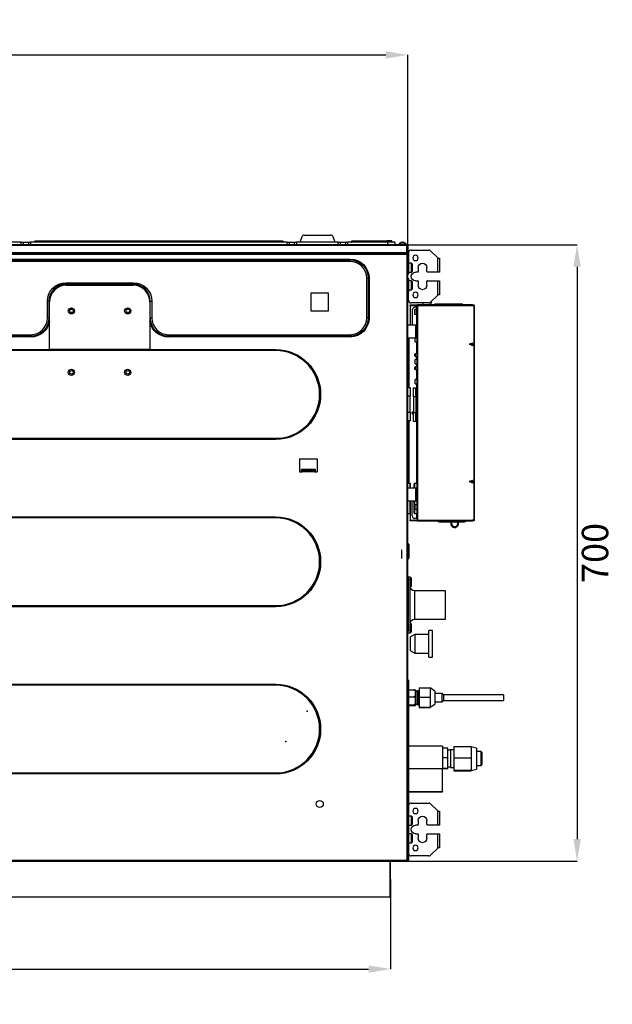
# Model space of a CAD drawing. Units: inches. Extents: x 0 to 6495, y 0 to 4633.
# Drawn here: x 2187 to 2860, y 2023 to 3142 of the extents above; entities that cross this region are included whole.
import ezdxf

# ---------------------------------------------------------------- set-up
doc = ezdxf.new("R2010")
doc.units = ezdxf.units.IN
doc.header["$MEASUREMENT"] = 0
doc.layers.add('LG-AIRCON', color=3, linetype='Continuous')
doc.layers.add('LG-DIMENSION', color=7, linetype='Continuous')
doc.styles.add('LG-TEXT', font='arial.ttf')
doc.dimstyles.new('LG-DIMENSION', dxfattribs={"dimtxt": 30, "dimasz": 25, "dimexe": 0.18, "dimexo": 0.0625, "dimgap": 5, "dimtad": 2, "dimtoh": 1, "dimdec": 0, "dimrnd": 0.05, "dimzin": 0, "dimdsep": 46, "dimtxsty": 'LG-TEXT', "dimcen": 0.09, "dimadec": 0, "dimazin": 0, "dimtfac": 1, "dimtdec": 0, "dimtix": 1, "dimtofl": 0, "dimtmove": 0, "dimatfit": 3, "dimfxl": 0.18, "dimtolj": 1, "dimtzin": 0, "dimarcsym": 0})

# ---------------------------------------------------------------- blocks, each defined once
blk = doc.blocks.new('*D2')
at = {"layer": 'Defpoints', "color": 0, "transparency": 16777216}
for p in [(2628, 3101.6), (1528, 2882.3), (2628, 2882.3)]:
    blk.add_point(p, dxfattribs=at)
at = {"layer": 'LG-DIMENSION', "color": 0, "lineweight": -2, "transparency": 16777216}
for p, q in [((1528, 2882.3), (1528, 3101.8)), ((1553, 3101.6), (2603, 3101.6)), ((2628, 2882.3), (2628, 3101.8))]:
    blk.add_line(p, q, dxfattribs=at)
at = {"layer": 'LG-DIMENSION', "color": 0, "transparency": 16777216}
for points in [[(1553, 3105.8), (1553, 3097.4), (1528, 3101.6)], [(2603, 3105.8), (2603, 3097.4), (2628, 3101.6)]]:
    blk.add_solid(points, dxfattribs=at)
at = {"layer": 'LG-DIMENSION', "color": 0, "transparency": 16777216, "insert": (2078, 3121.9), "char_height": 30, "attachment_point": 5, "style": 'LG-TEXT'}
blk.add_mtext('\\A1;1100', dxfattribs=at)
blk = doc.blocks.new('*D3')
at = {"layer": 'Defpoints', "color": 0, "transparency": 16777216}
for p in [(2615.1, 2886), (2615.1, 2186), (2820.2, 2186)]:
    blk.add_point(p, dxfattribs=at)
at = {"layer": 'LG-DIMENSION', "color": 0, "lineweight": -2, "transparency": 16777216}
for p, q in [((2615.2, 2886), (2820.4, 2886)), ((2820.2, 2861), (2820.2, 2211)), ((2615.2, 2186), (2820.4, 2186))]:
    blk.add_line(p, q, dxfattribs=at)
at = {"layer": 'LG-DIMENSION', "color": 0, "transparency": 16777216}
for points in [[(2816.1, 2861), (2824.4, 2861), (2820.2, 2886)], [(2816.1, 2211), (2824.4, 2211), (2820.2, 2186)]]:
    blk.add_solid(points, dxfattribs=at)
at = {"layer": 'LG-DIMENSION', "color": 0, "transparency": 16777216, "insert": (2840.6, 2536), "char_height": 30, "attachment_point": 5, "rotation": 90, "style": 'LG-TEXT'}
blk.add_mtext('\\A1;700', dxfattribs=at)
blk = doc.blocks.new('*D9')
at = {"layer": 'Defpoints', "color": 0, "transparency": 16777216}
for p in [(1548.2, 2162.3), (2608.5, 2165.5), (2608.5, 2063.5)]:
    blk.add_point(p, dxfattribs=at)
at = {"layer": 'LG-DIMENSION', "color": 0, "lineweight": -2, "transparency": 16777216}
for p, q in [((1548.2, 2162.3), (1548.2, 2063.3)), ((2608.5, 2165.5), (2608.5, 2063.3)), ((1573.2, 2063.5), (2583.5, 2063.5))]:
    blk.add_line(p, q, dxfattribs=at)
at = {"layer": 'LG-DIMENSION', "color": 0, "transparency": 16777216}
for points in [[(1573.2, 2067.6), (1573.2, 2059.3), (1548.2, 2063.5)], [(2583.5, 2067.6), (2583.5, 2059.3), (2608.5, 2063.5)]]:
    blk.add_solid(points, dxfattribs=at)
at = {"layer": 'LG-DIMENSION', "color": 0, "transparency": 16777216, "insert": (2078.4, 2043.1), "char_height": 30, "attachment_point": 5, "style": 'LG-TEXT'}
blk.add_mtext('\\A1;1060', dxfattribs=at)

msp = doc.modelspace()

# ---------------------------------------------------------------- linework, layer by layer
at = {"layer": 'LG-AIRCON', "linetype": 'Continuous'}
for p, q in [((2510.3, 2897), (2540.3, 2897)), ((2627, 2886), (1529, 2886)), ((2627, 2885), (1529, 2885)), ((2189, 2889), (2141.5, 2889)), ((2189, 2886), (2189, 2889)), ((2189, 2889), (2191.2, 2889)), ((2191.2, 2889), (2191.2, 2886)), ((2191.2, 2889), (2197.4, 2889)), ((2197.4, 2886), (2197.4, 2889)), ((2197.4, 2889), (2199.5, 2889)), ((2199.5, 2889), (2199.5, 2886)), ((2491, 2889), (2199.5, 2889)), ((2204.5, 2890.5), (2486, 2890.5)), ((2204.5, 2890.5), (2204.5, 2890.2)), ((2204.5, 2889.3), (2204.5, 2890.2)), ((2486, 2890.2), (2204.5, 2890.2)), ((2204.5, 2889.3), (2486, 2889.3)), ((2486, 2890.5), (2486, 2890.2)), ((2486, 2889.3), (2486, 2890.2)), ((2491, 2886), (2491, 2889)), ((2491, 2889), (2493.2, 2889)), ((2493.2, 2889), (2493.2, 2886)), ((2493.2, 2889), (2499.4, 2889)), ((2499.4, 2886), (2499.4, 2889)), ((2499.4, 2889), (2501.5, 2889)), ((2501.5, 2889), (2501.5, 2886)), ((2549, 2889), (2501.5, 2889)), ((2507.5, 2895.1), (2505.3, 2889)), ((2545.3, 2889), (2543.1, 2895.1)), ((2549, 2886), (2549, 2889)), ((2549, 2889), (2551.2, 2889)), ((2551.2, 2889), (2551.2, 2886)), ((2551.2, 2889), (2557.4, 2889)), ((2557.4, 2886), (2557.4, 2889)), ((2557.4, 2889), (2559.5, 2889)), ((2605.3, 2889), (2559.5, 2889)), ((2559.5, 2889), (2559.5, 2886)), ((2564.5, 2890.5), (2604.3, 2890.5)), ((2564.5, 2890.2), (2564.5, 2890.5)), ((2604.3, 2890.2), (2564.5, 2890.2)), ((2564.5, 2889.3), (2564.5, 2890.2)), ((2564.5, 2889.3), (2604.3, 2889.3)), ((2604.3, 2890.2), (2604.3, 2890.5)), ((2609.5, 2890.5), (2604.3, 2890.5)), ((2604.3, 2889.3), (2604.3, 2890.2)), ((2609.8, 2890.2), (2604.3, 2890.2)), ((2609.8, 2889.3), (2604.3, 2889.3)), ((2604.3, 2889), (2604.3, 2889.3)), ((2605.3, 2886), (2605.3, 2889)), ((2613.3, 2889), (2605.3, 2889)), ((2609.8, 2889.3), (2609.8, 2890.2)), ((2613.3, 2889), (2613.3, 2886)), ((2626.5, 2886.5), (2617.6, 2886.5)), ((2627, 2886), (2627, 2885)), ((2627, 2876.7), (2627, 2885)), ((2627.2, 2885), (2628, 2885)), ((2627.2, 2885), (2627.2, 2883.9)), ((2628, 2885), (2628, 2875.5)), ((2627, 2876.7), (1529, 2876.7)), ((2627, 2876.5), (1529, 2876.5)), ((1529, 2875.5), (2627, 2875.5)), ((2627, 2876.5), (2627, 2876.7)), ((2627, 2876.5), (2627, 2875.5)), ((2627, 2875.5), (2627, 2187)), ((2627, 2875.5), (2628, 2875.5)), ((2627.1, 2875.6), (2627.1, 2875.5)), ((2627.2, 2883.9), (2627.2, 2876.6)), ((2628, 2187), (2628, 2875.5)), ((2628.8, 2877), (2628.8, 2867.5)), ((2631.8, 2880), (2651.8, 2880)), ((2661.9, 2871.1), (2653.9, 2879.2)), ((1593.8, 2869.8), (2562.2, 2869.8)), ((1593.8, 2868.8), (2562.2, 2868.8)), ((2562.2, 2867.1), (1593.8, 2867.1)), ((2629, 2867.3), (2628, 2867.3)), ((2629, 2852.8), (2629, 2867.3)), ((2632.2, 2865), (2629, 2865)), ((2633.2, 2864), (2632.2, 2865)), ((2632.2, 2855), (2632.2, 2865)), ((2633.2, 2856), (2633.2, 2864)), ((2661.9, 2855), (2661.9, 2871.1)), ((2661.9, 2871.1), (2662.2, 2870.8)), ((2662.2, 2870.8), (2663.8, 2870.8)), ((2663.8, 2870.8), (2663.8, 2855)), ((2628, 2852.8), (2629, 2852.8)), ((2629, 2855), (2632.2, 2855)), ((2632.2, 2855), (2633.2, 2856)), ((2639.2, 2855), (2636.7, 2855)), ((2639.7, 2860), (2639.7, 2855.5)), ((2649.7, 2855.5), (2649.7, 2860)), ((2661.9, 2855), (2650.2, 2855)), ((2663.8, 2855), (2661.9, 2855)), ((2239.6, 2842.9), (2316.3, 2842.9)), ((2316.3, 2841.2), (2239.6, 2841.2)), ((2316.3, 2840.3), (2239.6, 2840.3)), ((2581.3, 2803), (2581.3, 2848)), ((2583, 2848), (2583, 2803)), ((2584, 2848), (2584, 2803)), ((2629, 2847.3), (2628, 2847.3)), ((2629, 2832.8), (2629, 2847.3)), ((2632.2, 2845), (2629, 2845)), ((2633.2, 2844), (2632.2, 2845)), ((2632.2, 2835), (2632.2, 2845)), ((2633.2, 2836), (2633.2, 2844)), ((2636.7, 2845), (2639.2, 2845)), ((2639.7, 2844.5), (2639.7, 2840)), ((2649.7, 2840), (2649.7, 2844.5)), ((2650.2, 2845), (2661.9, 2845)), ((2661.9, 2828.9), (2661.9, 2845)), ((2661.9, 2845), (2663.8, 2845)), ((2663.8, 2845), (2663.8, 2829.2)), ((2240, 2840), (2316, 2840)), ((2538, 2831), (2518, 2831)), ((2518, 2831), (2518, 2811)), ((2538, 2811), (2538, 2831)), ((2628, 2832.8), (2629, 2832.8)), ((2628.8, 2823), (2628.8, 2832.5)), ((2629, 2835), (2632.2, 2835)), ((2632.2, 2835), (2633.2, 2836)), ((2653.9, 2820.9), (2661.9, 2828.9)), ((2662.2, 2829.2), (2661.9, 2828.9)), ((2663.8, 2829.2), (2662.2, 2829.2)), ((2218.7, 2803), (2218.7, 2822)), ((2220.4, 2822), (2220.4, 2803)), ((2221, 2767), (2221, 2821)), ((2335, 2821), (2335, 2767)), ((2335.5, 2803), (2335.5, 2822)), ((2337.2, 2822), (2337.2, 2803)), ((2651.8, 2820), (2631.8, 2820)), ((2645.5, 2818), (2645.5, 2820)), ((2645.5, 2817.6), (2645.5, 2818)), ((2645.5, 2818), (2654.5, 2818)), ((2654.5, 2820.5), (2653.4, 2820.5)), ((2654.5, 2821.5), (2654.5, 2820.5)), ((2654.5, 2818), (2654.5, 2820.5)), ((2654.5, 2818), (2654.5, 2817.6)), ((2688.9, 2818.7), (2659.9, 2818.7)), ((2518, 2811), (2538, 2811)), ((2630.8, 2816.8), (2630.8, 2817.6)), ((2630.8, 2817.6), (2633.8, 2817.6)), ((2633.8, 2816.8), (2630.8, 2816.8)), ((2630.8, 2816.6), (2630.8, 2816.8)), ((2638.8, 2816.6), (2630.8, 2816.6)), ((2630.8, 2816.6), (2630.8, 2795)), ((2633, 2812), (2633, 2795)), ((2633.8, 2817.6), (2633.8, 2816.8)), ((2633.8, 2817.6), (2638.8, 2817.6)), ((2638.8, 2816.8), (2633.8, 2816.8)), ((2638, 2815), (2636, 2815)), ((2636, 2806.7), (2636, 2812.7)), ((2636, 2812.7), (2637, 2812.7)), ((2638.2, 2806.7), (2636, 2806.7)), ((2638, 2815), (2638, 2811.7)), ((2638.2, 2815), (2638, 2815)), ((2638, 2808.5), (2638, 2811.7)), ((2638.2, 2808.5), (2638, 2808.5)), ((2638, 2806.7), (2638, 2795)), ((2638.2, 2815), (2638.2, 2575)), ((2638.2, 2815), (2638.8, 2815)), ((2701.4, 2817.6), (2638.8, 2817.6)), ((2638.8, 2816.6), (2638.8, 2817.6)), ((2638.8, 2816.6), (2638.8, 2573.4)), ((2701.4, 2816.6), (2638.8, 2816.6)), ((2701.4, 2817.6), (2702.8, 2817.6)), ((2701.4, 2816.6), (2701.4, 2817.6)), ((2702.8, 2816.8), (2701.4, 2816.8)), ((2702.8, 2816.6), (2701.4, 2816.6)), ((2702.8, 2817.6), (2702.8, 2816.8)), ((2702.8, 2816.6), (2702.8, 2774.8)), ((2703.8, 2816.6), (2702.8, 2816.6)), ((2703.8, 2774.8), (2703.8, 2816.6)), ((2628, 2795), (2637.2, 2795)), ((2637.2, 2780), (2637.2, 2795)), ((2637.2, 2795), (2638.2, 2795)), ((2638.2, 2795), (2638.2, 2780)), ((1870.3, 2783.9), (2199.6, 2783.9)), ((2199.6, 2782.2), (1870.3, 2782.2)), ((2199.6, 2781.3), (1870.3, 2781.3)), ((2356.3, 2783.9), (2562.2, 2783.9)), ((2562.2, 2782.2), (2356.3, 2782.2)), ((2562.2, 2781.3), (2356.3, 2781.3)), ((2637.2, 2780), (2628, 2780)), ((2629, 2780), (2629, 2724)), ((2636.2, 2775.6), (2636.2, 2780)), ((2636.2, 2775.6), (2638.2, 2775.6)), ((2638.2, 2780), (2637.2, 2780)), ((2638, 2775.6), (2638, 2762.2)), ((2702.8, 2774.8), (2697.8, 2773)), ((2697.8, 2773), (2702.8, 2771.3)), ((2697.8, 2773), (2703.8, 2773)), ((2703.8, 2773), (2703.8, 2774.8)), ((2703.8, 2771.3), (2703.8, 2773)), ((1678, 2767), (2478, 2767)), ((1678, 2766.8), (2478, 2766.8)), ((2478, 2765.8), (1678, 2765.8)), ((2335, 2767), (2221, 2767)), ((2638.2, 2762.2), (2636.5, 2762.2)), ((2636.5, 2762.2), (2636.5, 2759.2)), ((2702.8, 2771.3), (2702.8, 2618.8)), ((2703.8, 2618.8), (2703.8, 2771.3)), ((2636, 2759.7), (2636, 2761.7)), ((2638.2, 2755.6), (2636.2, 2755.6)), ((2636.2, 2750.8), (2636.2, 2755.6)), ((2636.2, 2750.8), (2638.2, 2750.8)), ((2636.5, 2759.2), (2638.2, 2759.2)), ((2638, 2759.2), (2638, 2755.6)), ((2638, 2750.8), (2638, 2747.2)), ((2636, 2744.7), (2636, 2746.7)), ((2638.2, 2747.2), (2636.5, 2747.2)), ((2636.5, 2747.2), (2636.5, 2744.2)), ((2636.5, 2744.2), (2638.2, 2744.2)), ((2638, 2744.2), (2638, 2732.9)), ((2638.2, 2732.9), (2636.2, 2732.9)), ((2636.2, 2728.1), (2636.2, 2732.9)), ((2628, 2724), (2630.5, 2724)), ((2630.5, 2724), (2630.5, 2714)), ((2634.5, 2723.4), (2637, 2723.4)), ((2634.5, 2713.4), (2634.5, 2723.4)), ((2636.2, 2728.1), (2638.2, 2728.1)), ((2637, 2713.4), (2637, 2723.4)), ((2638.2, 2719.4), (2637, 2719.4)), ((2638, 2728.1), (2638, 2719.4)), ((2630.5, 2714), (2628, 2714)), ((2630.5, 2696), (2630.5, 2714)), ((2634.5, 2713.4), (2634.5, 2695.4)), ((2637, 2713.4), (2634.5, 2713.4)), ((2637, 2714.9), (2638.2, 2714.9)), ((2637, 2713.4), (2637, 2695.4)), ((2628, 2696), (2630.5, 2696)), ((2630.5, 2696), (2630.5, 2686)), ((2634.5, 2695.4), (2637, 2695.4)), ((2634.5, 2685.4), (2634.5, 2695.4)), ((2637, 2685.4), (2637, 2695.4)), ((2630.5, 2686), (2628, 2686)), ((2629, 2686), (2629, 2615)), ((2637, 2685.4), (2634.5, 2685.4)), ((2638.2, 2693.9), (2637, 2693.9)), ((2637, 2689.4), (2638.2, 2689.4)), ((2638, 2689.4), (2638, 2615)), ((1678, 2666.2), (2478, 2666.2)), ((2478, 2665.2), (1678, 2665.2)), ((2478, 2665), (1678, 2665)), ((2505.1, 2643), (2525.1, 2643)), ((2505.1, 2643), (2505.1, 2628)), ((2525.1, 2643), (2525.1, 2628)), ((2505.1, 2628), (2508.1, 2628)), ((2523.1, 2630.6), (2507.1, 2630.6)), ((2507.1, 2628.6), (2507.1, 2630.6)), ((2508.1, 2630.1), (2508.1, 2630.6)), ((2522.1, 2630.1), (2508.1, 2630.1)), ((2508.1, 2629.9), (2508.1, 2630.1)), ((2522.1, 2629.9), (2508.1, 2629.9)), ((2508.1, 2628.9), (2508.1, 2629.9)), ((2522.1, 2628.9), (2508.1, 2628.9)), ((2508.1, 2628), (2508.1, 2628.9)), ((2522.1, 2628), (2508.1, 2628)), ((2522.1, 2630.1), (2522.1, 2630.6)), ((2522.1, 2629.9), (2522.1, 2630.1)), ((2522.1, 2628.9), (2522.1, 2629.9)), ((2522.1, 2628), (2522.1, 2628.9)), ((2522.1, 2628), (2525.1, 2628)), ((2523.1, 2628.6), (2523.1, 2630.6)), ((2702.8, 2618.8), (2697.8, 2617)), ((2697.8, 2617), (2702.8, 2615.3)), ((2697.8, 2617), (2703.8, 2617)), ((2703.8, 2617), (2703.8, 2618.8)), ((2703.8, 2615.3), (2703.8, 2617)), ((2630.5, 2615), (2628, 2615)), ((2628, 2610), (2637.2, 2610)), ((2630.5, 2610), (2630.5, 2615)), ((2631, 2610), (2631, 2614.5)), ((2635.2, 2610), (2635.2, 2614.5)), ((2638.2, 2615), (2635.7, 2615)), ((2635.7, 2615), (2635.7, 2610)), ((2637.2, 2595), (2637.2, 2610)), ((2637.2, 2610), (2638.2, 2610)), ((2638.2, 2610), (2638.2, 2595)), ((2702.8, 2615.3), (2702.8, 2573.4)), ((2703.8, 2573.4), (2703.8, 2615.3)), ((2637.2, 2595), (2628, 2595)), ((2630.5, 2581), (2630.5, 2595)), ((2631, 2581.5), (2631, 2595)), ((2633, 2578), (2633, 2595)), ((2635.2, 2581.5), (2635.2, 2595)), ((2635.7, 2595), (2635.7, 2581)), ((2638.2, 2595), (2637.2, 2595)), ((2638.2, 2590.7), (2636.2, 2590.7)), ((2636.2, 2585.9), (2636.2, 2590.7)), ((2636.2, 2585.9), (2638.2, 2585.9)), ((1678, 2577), (2478, 2577)), ((1678, 2576.8), (2478, 2576.8)), ((2478, 2575.8), (1678, 2575.8)), ((2628, 2581), (2630.5, 2581)), ((2630.8, 2581.1), (2630.8, 2573.4)), ((2630.8, 2573.4), (2638.8, 2573.4)), ((2630.8, 2573.4), (2630.8, 2573.2)), ((2630.8, 2572.4), (2630.8, 2573.2)), ((2630.8, 2573.2), (2633.8, 2573.2)), ((2633.8, 2572.4), (2630.8, 2572.4)), ((2633.8, 2573.2), (2633.8, 2572.4)), ((2633.8, 2573.2), (2638.8, 2573.2)), ((2638.8, 2572.4), (2633.8, 2572.4)), ((2635.7, 2581), (2638.2, 2581)), ((2638, 2575), (2636, 2575)), ((2638, 2581), (2638, 2575)), ((2638.2, 2575), (2638, 2575)), ((2638.2, 2575), (2638.8, 2575)), ((2638.8, 2573.4), (2701.4, 2573.4)), ((2638.8, 2573.4), (2638.8, 2572.4)), ((2638.8, 2572.4), (2701.4, 2572.4)), ((2702.8, 2573.4), (2701.4, 2573.4)), ((2701.4, 2573.4), (2701.4, 2572.4)), ((2701.4, 2573.2), (2702.8, 2573.2)), ((2702.8, 2572.4), (2701.4, 2572.4)), ((2703.8, 2573.4), (2702.8, 2573.4)), ((2702.8, 2573.2), (2702.8, 2572.4)), ((2663.5, 2571.3), (2692.5, 2571.3)), ((2676.7, 2571.3), (2676.7, 2569.5)), ((2677.7, 2571.3), (2677.7, 2569.5)), ((2621.2, 2529.8), (2621.2, 2539.6)), ((2627.2, 2545), (2627.2, 2549.2)), ((2627.2, 2536.3), (2627.2, 2539.5)), ((2628.2, 2546.7), (2628, 2546.7)), ((2628.2, 2544.9), (2628, 2544.9)), ((2628.2, 2544.9), (2628.2, 2546.7)), ((2628.2, 2530.9), (2628.2, 2544.9)), ((2629.2, 2544.9), (2628.2, 2544.9)), ((2629.2, 2545.7), (2629.2, 2544.9)), ((2629.2, 2544.9), (2629.2, 2530.9)), ((2627.2, 2528.5), (2627.2, 2532.7)), ((2628.2, 2530.9), (2628, 2530.9)), ((2628.2, 2529.1), (2628, 2529.1)), ((2629.2, 2530.9), (2628.2, 2530.9)), ((2628.2, 2529.1), (2628.2, 2530.9)), ((2629.2, 2530.9), (2629.2, 2530.1)), ((2627.2, 2512), (2627.2, 2516.2)), ((2628.5, 2505.9), (2628, 2505.9)), ((2628, 2505.2), (2628, 2500.7)), ((2628.5, 2508.9), (2630.7, 2508.9)), ((2628.5, 2508.9), (2628.5, 2505.9)), ((2628.5, 2505.9), (2628.5, 2447.9)), ((2630.7, 2505.9), (2628.5, 2505.9)), ((2630.7, 2508.9), (2630.7, 2505.9)), ((2631.7, 2507.9), (2630.7, 2507.9)), ((2630.7, 2447.9), (2630.7, 2505.9)), ((2631.7, 2507.9), (2631.7, 2497.9)), ((2630.7, 2497.9), (2631.7, 2497.9)), ((2670.7, 2492.9), (2635.7, 2492.9)), ((2635.7, 2492.9), (2635.7, 2460.9)), ((2670.7, 2460.9), (2670.7, 2492.9)), ((1678, 2476.2), (2478, 2476.2)), ((2478, 2475.2), (1678, 2475.2)), ((2478, 2475), (1678, 2475)), ((2627.2, 2472.3), (2627.2, 2475.5)), ((2635.7, 2460.9), (2670.7, 2460.9)), ((2628, 2453.2), (2628, 2448.7)), ((2631.7, 2455.9), (2630.7, 2455.9)), ((2631.7, 2455.9), (2631.7, 2445.9)), ((2628.5, 2447.9), (2628, 2447.9)), ((2628.5, 2447.9), (2630.7, 2447.9)), ((2628.5, 2444.9), (2628.5, 2447.9)), ((2630.7, 2444.9), (2628.5, 2444.9)), ((2630.7, 2447.9), (2630.7, 2444.9)), ((2630.7, 2445.9), (2631.7, 2445.9)), ((2636, 2443.3), (2631, 2440.8)), ((2631, 2424.8), (2631, 2440.8)), ((2652, 2443.3), (2636, 2443.3)), ((2636, 2443.3), (2636, 2422.3)), ((2656, 2447.8), (2652, 2447.8)), ((2652, 2419), (2652, 2447.8)), ((2656, 2417.8), (2656, 2447.8)), ((2631, 2424.8), (2636, 2422.3)), ((2636, 2422.3), (2652, 2422.3)), ((2652, 2417.8), (2652, 2419)), ((2652, 2417.8), (2656, 2417.8)), ((1678, 2387), (2478, 2387)), ((1678, 2386.8), (2478, 2386.8)), ((2478, 2385.8), (1678, 2385.8)), ((2629, 2391), (2628, 2391)), ((2628, 2187), (2628, 2391)), ((2629, 2187), (2629, 2391)), ((2640.7, 2383), (2653.2, 2383)), ((2640.7, 2383), (2640.7, 2372.3)), ((2653.2, 2383), (2653.2, 2377.7)), ((2658.7, 2379.2), (2653.2, 2382.7)), ((2629, 2380.6), (2635, 2380.6)), ((2629, 2372.7), (2635, 2372.7)), ((2637, 2379.5), (2637, 2378.8)), ((2639, 2379.1), (2637, 2379.1)), ((2637, 2378.8), (2637, 2363.9)), ((2639.5, 2379.6), (2639, 2379.1)), ((2639, 2379.1), (2639, 2364.2)), ((2640.7, 2379.6), (2639.5, 2379.6)), ((2639.5, 2379.6), (2639.5, 2363.7)), ((2640.7, 2372.3), (2653.2, 2372.3)), ((2640.7, 2372.3), (2640.7, 2361)), ((2653.2, 2377.7), (2653.2, 2372.3)), ((2653.2, 2372.3), (2653.2, 2366.7)), ((2658.7, 2379.2), (2658.7, 2375.8)), ((2666.8, 2376.4), (2658.7, 2376.4)), ((2658.7, 2375.8), (2658.7, 2364.2)), ((2668.4, 2374.9), (2666.8, 2376.4)), ((2666.8, 2376.4), (2666.8, 2367.7)), ((2736.8, 2374.9), (2668.4, 2374.9)), ((2668.4, 2374.9), (2668.4, 2369)), ((2736.8, 2374.9), (2736.8, 2369)), ((2629, 2363.7), (2635, 2363.7)), ((2629, 2362.7), (2635, 2362.7)), ((2637, 2364.2), (2639, 2364.2)), ((2639, 2364.2), (2639.5, 2363.7)), ((2639.5, 2363.7), (2640.7, 2363.7)), ((2640.7, 2361), (2653.2, 2361)), ((2640.7, 2361), (2640.7, 2360.4)), ((2640.7, 2360.4), (2653.2, 2360.4)), ((2653.2, 2366.7), (2653.2, 2361)), ((2653.2, 2360.7), (2658.7, 2364.2)), ((2653.2, 2361), (2653.2, 2360.7)), ((2653.2, 2360.7), (2653.2, 2360.4)), ((2658.7, 2366.9), (2666.8, 2366.9)), ((2666.8, 2366.9), (2668.4, 2368.5)), ((2666.8, 2367.7), (2666.8, 2366.9)), ((2668.4, 2369), (2668.4, 2368.5)), ((2668.4, 2368.5), (2736.8, 2368.5)), ((2736.8, 2369), (2736.8, 2368.5)), ((2667.5, 2316.5), (2629, 2316.5)), ((2667.5, 2316.5), (2667.5, 2290.8)), ((2680.1, 2316.4), (2680.1, 2303.3)), ((2680.1, 2316.4), (2700.1, 2316.4)), ((2700.1, 2316.4), (2700.1, 2309.9)), ((2706.1, 2314.5), (2700.1, 2316)), ((2673.3, 2314.3), (2667.5, 2314.3)), ((2673.3, 2303.2), (2673.3, 2314.3)), ((2676.4, 2312), (2673.3, 2312)), ((2680.1, 2312.5), (2676.4, 2312.5)), ((2676.4, 2312.5), (2676.4, 2292.5)), ((2700.1, 2309.9), (2700.1, 2303.3)), ((2706.1, 2314.5), (2706.1, 2309)), ((2711.2, 2310.4), (2706.1, 2310.4)), ((2706.1, 2309), (2706.1, 2290.5)), ((2712.1, 2309.5), (2711.2, 2310.4)), ((2711.2, 2294.7), (2711.2, 2310.4)), ((2712.1, 2309.5), (2712.1, 2295.6)), ((2673.3, 2303.2), (2667.5, 2303.2)), ((2673.3, 2291.4), (2673.3, 2303.2)), ((2673.3, 2293), (2676.4, 2293)), ((2676.4, 2292.5), (2680.1, 2292.5)), ((2680.1, 2303.3), (2680.1, 2289.4)), ((2680.1, 2303.3), (2700.1, 2303.3)), ((2700.1, 2303.3), (2700.1, 2296.4)), ((2700.1, 2296.4), (2700.1, 2289.4)), ((2706.1, 2294.7), (2711.2, 2294.7)), ((2711.2, 2294.7), (2712.1, 2295.6)), ((1678, 2286.2), (2478, 2286.2)), ((2478, 2285.2), (1678, 2285.2)), ((2478, 2285), (1678, 2285)), ((2667.5, 2290.8), (2629, 2290.8)), ((2673.3, 2291.4), (2667.5, 2291.4)), ((2667.5, 2265.3), (2667.5, 2290.8)), ((2673.3, 2290.7), (2667.5, 2290.7)), ((2673.3, 2290.7), (2673.3, 2291.4)), ((2680.1, 2289.4), (2700.1, 2289.4)), ((2680.1, 2289.4), (2680.1, 2288.6)), ((2680.1, 2288.6), (2700.1, 2288.6)), ((2700.1, 2289), (2706.1, 2290.5)), ((2700.1, 2289.4), (2700.1, 2289)), ((2700.1, 2289), (2700.1, 2288.6)), ((2629, 2265.3), (2667.5, 2265.3)), ((2629, 2264.8), (2667.5, 2264.8)), ((2667.5, 2265.3), (2667.5, 2264.8)), ((2631.8, 2252), (2651.8, 2252)), ((2661.9, 2243.1), (2653.9, 2251.2)), ((2632.2, 2237), (2629, 2237)), ((2633.2, 2236), (2632.2, 2237)), ((2632.2, 2227), (2632.2, 2237)), ((2661.9, 2227), (2661.9, 2243.1)), ((2661.9, 2243.1), (2662.2, 2242.8)), ((2662.2, 2242.8), (2663.8, 2242.8)), ((2663.8, 2242.8), (2663.8, 2227)), ((2629, 2227), (2632.2, 2227)), ((2632.2, 2227), (2633.2, 2228)), ((2633.2, 2228), (2633.2, 2236)), ((2639.2, 2227), (2636.7, 2227)), ((2639.7, 2232), (2639.7, 2227.5)), ((2649.7, 2227.5), (2649.7, 2232)), ((2661.9, 2227), (2650.2, 2227)), ((2663.8, 2227), (2661.9, 2227)), ((2632.2, 2217), (2629, 2217)), ((2633.2, 2216), (2632.2, 2217)), ((2632.2, 2207), (2632.2, 2217)), ((2633.2, 2208), (2633.2, 2216)), ((2636.7, 2217), (2639.2, 2217)), ((2639.7, 2216.5), (2639.7, 2212)), ((2649.7, 2212), (2649.7, 2216.5)), ((2650.2, 2217), (2661.9, 2217)), ((2661.9, 2200.9), (2661.9, 2217)), ((2661.9, 2217), (2663.8, 2217)), ((2663.8, 2217), (2663.8, 2201.2)), ((2629, 2207), (2632.2, 2207)), ((2632.2, 2207), (2633.2, 2208)), ((2651.8, 2192), (2631.8, 2192)), ((2653.9, 2192.9), (2661.9, 2200.9)), ((2662.2, 2201.2), (2661.9, 2200.9)), ((2663.8, 2201.2), (2662.2, 2201.2)), ((1530.4, 2187), (2625.6, 2187)), ((1530.4, 2186), (2625.6, 2186)), ((2607.7, 2186), (2607.7, 2145)), ((2608.5, 2145), (2608.5, 2186)), ((2627, 2187), (2625.6, 2187)), ((2625.6, 2187), (2625.6, 2186)), ((2625.6, 2186.8), (2627.2, 2186.8)), ((2627, 2186), (2625.6, 2186)), ((2627, 2187), (2628, 2187)), ((2627, 2186.8), (2627, 2186)), ((2627.2, 2187), (2627.2, 2186.8)), ((2629, 2187), (2628, 2187)), ((2607.7, 2145), (1550.7, 2145)), ((2607.7, 2145), (2608.5, 2145))]:
    msp.add_line(p, q, dxfattribs=at)
at = {"layer": 'LG-AIRCON', "linetype": 'Continuous', "extrusion": (0, 0, -1)}
for centre in [(-2636.7, 2871), (-2636.7, 2829), (-2636.7, 2243), (-2636.7, 2201)]:
    msp.add_circle(centre, 3, dxfattribs=at)
at = {"layer": 'LG-AIRCON', "linetype": 'Continuous'}
msp.add_circle((2528, 2251), 4, dxfattribs=at)
for centre, radius, start, end in [((2510.3, 2894), 3, 90, 160), ((2540.3, 2894), 3, 20, 90), ((2204.2, 2889.3), 0.3, 270, 0), ((2486.3, 2889.3), 0.3, 180, 270), ((2564.2, 2889.3), 0.3, 270, 0), ((2609.5, 2890.2), 0.3, 0, 90), ((2610.1, 2889.3), 0.3, 180, 270), ((2617.8, 2886.3), 0.3, 145.3987, 270), ((2622, 2883.4), 5.4, 116.0849, 145.3987), ((2622, 2883.4), 5.4, 34.6013, 63.9572), ((2626.2, 2886.3), 0.3, 270, 34.6013), ((2626.2, 2883.9), 1, 0, 36.8705), ((2627.4, 2876.6), 1, 246.4216, 250.5288), ((2627, 2875.4), 0.2, 4.8402, 70.5288), ((2627.4, 2876.6), 0.2, 180, 250.5288), ((2627, 2875.5), 1, 0.0006, 70.5288), ((2631.8, 2877), 3, 90, 180), ((2651.8, 2877), 3, 45, 90), ((2562.2, 2848), 19.1, 0.0038, 89.9965), ((2639.2, 2855.5), 0.5, 270, 0), ((2650.2, 2855.5), 0.5, 180, 270), ((2239.6, 2822), 19.2, 90.0035, 179.9965), ((2239.6, 2822), 18.2, 90.0035, 153.5414), ((2316.3, 2822), 19.2, 0.0035, 89.9965), ((2316.3, 2822), 18.2, 26.4586, 89.9963), ((2639.2, 2844.5), 0.5, 0, 90), ((2650.2, 2844.5), 0.5, 90, 180), ((2240, 2821), 19, 90, 180), ((2316, 2821), 19, 0, 90), ((2631.8, 2823), 3, 180, 270), ((2651.8, 2823), 3, 270, 315), ((2659.9, 2816.7), 2, 90, 153.2559), ((2688.9, 2816.7), 2, 26.7441, 90), ((2636, 2812), 3, 90, 180), ((2637, 2811.7), 1, 0, 90), ((2702.8, 2816.6), 1, 0, 90), ((2702.8, 2816.6), 0.2, 0, 90), ((2199.6, 2803), 19.1, 270.0038, 359.9962), ((2356.3, 2803), 19.1, 180.0038, 269.9965), ((2562.2, 2803), 19.1, 270.0038, 359.9965), ((2478, 2716), 49.8, 270.0058, 89.9942), ((2636.5, 2761.7), 0.5, 90, 180), ((2636.5, 2759.7), 0.5, 180, 270), ((2636.5, 2746.7), 0.5, 90, 180), ((2636.5, 2744.7), 0.5, 180, 270), ((2504.1, 2628.6), 3, 348.4617, 0), ((2526.1, 2628.6), 3, 180, 191.5383), ((2630.5, 2614.5), 0.5, 0, 90), ((2635.7, 2614.5), 0.5, 90, 180), ((2478, 2526), 49.8, 270.0057, 89.9942), ((2630.5, 2581.5), 0.5, 270, 0), ((2636, 2578), 3, 180, 270), ((2635.7, 2581.5), 0.5, 180, 270), ((2639.2, 2575), 1, 180, 246.4214), ((2663.5, 2573.3), 2, 206.7441, 270), ((2692.5, 2573.3), 2, 270, 333.2559), ((2681.2, 2569.5), 4.5, 180, 23.5758), ((2681.2, 2569.5), 3.5, 180, 30.9459), ((2628.2, 2545.7), 1, 0, 90), ((2628.5, 2508.4), 0.5, 90, 180), ((2628.5, 2445.4), 0.5, 180, 270), ((2478, 2336), 50, 270.0057, 89.9943), ((2478, 2336), 49.8, 270.0058, 89.9943), ((2635, 2379.5), 2, 0, 21.5737), ((2635, 2363.9), 2, 338.3112, 0), ((2631.8, 2249), 3, 90, 158.9597), ((2651.8, 2249), 3, 45, 90), ((2639.2, 2227.5), 0.5, 270, 0), ((2650.2, 2227.5), 0.5, 180, 270), ((2639.2, 2216.5), 0.5, 0, 90), ((2650.2, 2216.5), 0.5, 90, 180), ((2631.8, 2195), 3, 201.0403, 270), ((2651.8, 2195), 3, 270, 315)]:
    msp.add_arc(centre, radius, start, end, dxfattribs=at)
at = {"layer": 'LG-AIRCON', "linetype": 'Continuous', "extrusion": (0, 0, -1)}
for centre, radius, start, end in [((-2626.2, 2885), 1, 143.1295, 180), ((-2562.2, 2848), 21.8, 90.0035, 179.9967), ((-2562.2, 2848), 20.8, 90.0035, 179.9965), ((-2628.3, 2867.5), 0.5, 180, 210.001), ((-2644.7, 2860), 5, 0, 180), ((-2636.7, 2850), 5, 270, 90), ((-2239.6, 2822), 20.9, 0.0032, 89.9965), ((-2316.3, 2822), 20.9, 90.0032, 179.9965), ((-2628.3, 2832.5), 0.5, 149.999, 180), ((-2644.7, 2840), 5, 180, 0), ((-2639.2, 2815), 1, 0, 66.4214), ((-2199.6, 2803), 20.8, 180.0035, 269.9965), ((-2199.6, 2803), 21.8, 191.2583, 269.9967), ((-2356.3, 2803), 21.8, 270.0035, 348.7419), ((-2356.3, 2803), 20.8, 270.0035, 359.9965), ((-2562.2, 2803), 20.8, 180.0035, 269.9965), ((-2562.2, 2803), 21.8, 180.0035, 269.9967), ((-2478, 2716), 51, 90.0057, 269.9944), ((-2478, 2716), 50.8, 90.0057, 269.9943), ((-2635, 2695), 2.1, 283.77, 76.2244), ((-2635, 2695), 1.6, 288.2081, 71.7862), ((-2478, 2526), 51, 90.0056, 269.9944), ((-2478, 2526), 50.8, 90.0057, 269.9943), ((-2702.8, 2573.4), 1, 180, 270), ((-2702.8, 2573.4), 0.2, 180, 270), ((-2628.2, 2530.1), 1, 180, 270), ((-2635.7, 2497.9), 5, 270, 0), ((-2635.7, 2455.9), 5, 0, 90), ((-2478, 2336), 51, 90.0057, 269.9944), ((-2478, 2336), 50.8, 90.0057, 269.9943), ((-2644.7, 2232), 5, 0, 180), ((-2636.7, 2222), 5, 270, 90), ((-2644.7, 2212), 5, 180, 0), ((-2627, 2187), 1, 180, 270)]:
    msp.add_arc(centre, radius, start, end, dxfattribs=at)
at = {"layer": 'LG-AIRCON', "linetype": 'Continuous'}
for centre, major_axis, ratio, start_param, end_param in [((2626.2, 2885), (1, 0), 0.352941, 0, 0.643511), ((2702.8, 2774.4), (0.993, 0.394), 0.310029, 6.160696, 7.731492), ((2702.8, 2771.6), (0.993, -0.394), 0.310029, 4.834878, 6.405675), ((2702.8, 2618.4), (0.993, 0.394), 0.310029, 6.160696, 7.731492), ((2702.8, 2615.6), (0.993, -0.394), 0.310029, 4.834878, 6.405675)]:
    msp.add_ellipse(centre, major_axis=major_axis, ratio=ratio, start_param=start_param, end_param=end_param, dxfattribs=at)
for points, knots in [([(2621.3, 2888.8), (2621.1, 2888.7), (2620.9, 2888.7), (2620.5, 2888.6), (2620.2, 2888.5), (2620, 2888.4)], [0, 0, 0, 0, 0.5, 0.5, 1, 1, 1, 1]), ([(2621.6, 2888.8), (2621.6, 2888.8), (2621.6, 2888.8), (2621.6, 2888.8), (2621.6, 2888.8), (2621.5, 2888.8), (2621.5, 2888.8), (2621.5, 2888.8), (2621.4, 2888.8), (2621.4, 2888.8), (2621.4, 2888.8), (2621.3, 2888.8)], [0, 0, 0, 0, 0.213527, 0.213527, 0.427199, 0.427199, 0.638875, 0.638875, 0.849643, 0.849643, 1, 1, 1, 1]), ([(2621.6, 2888.5), (2621.6, 2888.5), (2621.6, 2888.6), (2621.6, 2888.7), (2621.6, 2888.7), (2621.6, 2888.8)], [0, 0, 0, 0, 0.5, 0.5, 1, 1, 1, 1]), ([(2622.4, 2888.8), (2622.4, 2888.7), (2622.4, 2888.7), (2622.4, 2888.6), (2622.4, 2888.5), (2622.4, 2888.4)], [0, 0, 0, 0, 0.5, 0.5, 1, 1, 1, 1]), ([(2622.7, 2888.8), (2622.7, 2888.8), (2622.7, 2888.8), (2622.6, 2888.8), (2622.6, 2888.8), (2622.5, 2888.8), (2622.5, 2888.8), (2622.5, 2888.8), (2622.4, 2888.8), (2622.4, 2888.8), (2622.4, 2888.8), (2622.4, 2888.8)], [0, 0, 0, 0, 0.213527, 0.213527, 0.427199, 0.427199, 0.638875, 0.638875, 0.849643, 0.849643, 1, 1, 1, 1]), ([(2624, 2888.4), (2623.8, 2888.5), (2623.6, 2888.6), (2623.2, 2888.7), (2623, 2888.7), (2622.7, 2888.8)], [0, 0, 0, 0, 0.5, 0.5, 1, 1, 1, 1]), ([(2635, 2372.7), (2635.5, 2372.7), (2635.9, 2373), (2636.4, 2373.7), (2636.6, 2374), (2636.9, 2375.1), (2636.9, 2375.9), (2636.9, 2377.4), (2636.9, 2378.2), (2636.6, 2379.3), (2636.4, 2379.7), (2635.9, 2380.4), (2635.5, 2380.6), (2635, 2380.6)], [0, 0, 0, 0, 0.125, 0.125, 0.25, 0.25, 0.5, 0.5, 0.75, 0.75, 0.875, 0.875, 1, 1, 1, 1]), ([(2635, 2380.6), (2635.5, 2380.6), (2635.9, 2380.6), (2636.4, 2380.5), (2636.6, 2380.5), (2636.8, 2380.4), (2636.9, 2380.3), (2636.9, 2380.2)], [0, 0, 0, 0, 0.296967, 0.296967, 0.593935, 0.593935, 1, 1, 1, 1]), ([(2635, 2363.7), (2635.5, 2363.7), (2635.9, 2364.1), (2636.4, 2364.8), (2636.6, 2365.2), (2636.9, 2366.5), (2636.9, 2367.4), (2636.9, 2369.1), (2636.9, 2370), (2636.6, 2371.2), (2636.4, 2371.6), (2635.9, 2372.4), (2635.5, 2372.7), (2635, 2372.7)], [0, 0, 0, 0, 0.125, 0.125, 0.25, 0.25, 0.5, 0.5, 0.75, 0.75, 0.875, 0.875, 1, 1, 1, 1]), ([(2635, 2362.7), (2635.5, 2362.7), (2635.9, 2362.8), (2636.4, 2362.8), (2636.6, 2362.9), (2636.8, 2363), (2636.9, 2363.1), (2636.9, 2363.1)], [0, 0, 0, 0, 0.297011, 0.297011, 0.594022, 0.594022, 1, 1, 1, 1])]:
    msp.add_open_spline(points, degree=3, knots=knots, dxfattribs=at)
for points in [[(2622.4, 2888.4), (2622.2, 2888.5), (2621.9, 2888.5), (2621.6, 2888.5)], [(2562.2, 2869.8), (2562.2, 2869.4), (2562.2, 2869), (2562.2, 2868.8)], [(2562.2, 2868.8), (2562.2, 2868.6), (2562.2, 2867.9), (2562.2, 2867.1)], [(2239.6, 2841.2), (2239.6, 2841.4), (2239.6, 2842.2), (2239.6, 2842.9)], [(2239.6, 2840.3), (2239.6, 2840.7), (2239.6, 2841.1), (2239.6, 2841.2)], [(2316.3, 2841.2), (2316.3, 2841.4), (2316.3, 2842.2), (2316.3, 2842.9)], [(2316.3, 2840.3), (2316.3, 2840.7), (2316.3, 2841.1), (2316.3, 2841.2)], [(2583, 2848), (2582.8, 2848), (2582.1, 2848), (2581.3, 2848)], [(2584, 2848), (2583.6, 2848), (2583.2, 2848), (2583, 2848)], [(2220.4, 2822), (2220.2, 2822), (2219.5, 2822), (2218.7, 2822)], [(2220.4, 2822), (2220.6, 2822), (2221, 2822), (2221.4, 2822)], [(2334.6, 2822), (2335, 2822), (2335.4, 2822), (2335.5, 2822)], [(2335.5, 2822), (2335.7, 2822), (2336.5, 2822), (2337.2, 2822)], [(2247.3, 2807.7), (2248.1, 2808.1), (2249.5, 2809.5), (2249.5, 2812.4), (2247.4, 2814.5), (2244.4, 2814.5), (2242.3, 2812.4), (2242.3, 2809.5), (2244.4, 2807.4), (2246.4, 2807.4), (2247.3, 2807.7)], [(2246.7, 2809.1), (2247.2, 2809.3), (2248, 2810.1), (2248, 2811.8), (2246.8, 2813), (2245.1, 2813), (2243.9, 2811.8), (2243.9, 2810.1), (2245.1, 2808.9), (2246.2, 2808.9), (2246.7, 2809.1)], [(2246.7, 2809.1), (2247.2, 2809.3), (2248, 2810.1), (2248, 2811.8), (2246.8, 2813), (2245.1, 2813), (2243.9, 2811.8), (2243.9, 2810.1), (2245.1, 2808.9), (2246.2, 2808.9), (2246.7, 2809.1)], [(2311.3, 2807.7), (2312.1, 2808.1), (2313.5, 2809.5), (2313.5, 2812.4), (2311.4, 2814.5), (2308.4, 2814.5), (2306.3, 2812.4), (2306.3, 2809.5), (2308.4, 2807.4), (2310.4, 2807.4), (2311.3, 2807.7)], [(2310.7, 2809.1), (2311.2, 2809.3), (2312, 2810.1), (2312, 2811.8), (2310.8, 2813), (2309.1, 2813), (2307.9, 2811.8), (2307.9, 2810.1), (2309.1, 2808.9), (2310.2, 2808.9), (2310.7, 2809.1)], [(2310.7, 2809.1), (2311.2, 2809.3), (2312, 2810.1), (2312, 2811.8), (2310.8, 2813), (2309.1, 2813), (2307.9, 2811.8), (2307.9, 2810.1), (2309.1, 2808.9), (2310.2, 2808.9), (2310.7, 2809.1)], [(2218.7, 2803), (2219.5, 2803), (2220.2, 2803), (2220.4, 2803)], [(2220.4, 2803), (2220.6, 2803), (2221, 2803), (2221.4, 2803)], [(2334.6, 2803), (2335, 2803), (2335.4, 2803), (2335.5, 2803)], [(2335.5, 2803), (2335.7, 2803), (2336.5, 2803), (2337.2, 2803)], [(2583, 2803), (2582.8, 2803), (2582.1, 2803), (2581.3, 2803)], [(2584, 2803), (2583.6, 2803), (2583.2, 2803), (2583, 2803)], [(2199.6, 2783.9), (2199.6, 2783.2), (2199.6, 2782.4), (2199.6, 2782.2)], [(2199.6, 2782.2), (2199.6, 2782.1), (2199.6, 2781.7), (2199.6, 2781.3)], [(2356.3, 2782.2), (2356.3, 2782.4), (2356.3, 2783.2), (2356.3, 2783.9)], [(2356.3, 2781.3), (2356.3, 2781.7), (2356.3, 2782.1), (2356.3, 2782.2)], [(2562.2, 2782.2), (2562.2, 2782.4), (2562.2, 2783.2), (2562.2, 2783.9)], [(2562.2, 2781.3), (2562.2, 2781.7), (2562.2, 2782.1), (2562.2, 2782.2)], [(2478, 2766.8), (2478, 2766.8), (2478, 2766.9), (2478, 2767)], [(2478, 2765.8), (2478, 2766.3), (2478, 2766.7), (2478, 2766.8)], [(2247.3, 2737.9), (2248.1, 2738.2), (2249.5, 2739.6), (2249.5, 2742.6), (2247.4, 2744.7), (2244.4, 2744.7), (2242.3, 2742.6), (2242.3, 2739.6), (2244.4, 2737.5), (2246.4, 2737.5), (2247.3, 2737.9)], [(2246.7, 2739.3), (2247.2, 2739.5), (2248, 2740.3), (2248, 2742), (2246.8, 2743.2), (2245.1, 2743.2), (2243.9, 2742), (2243.9, 2740.3), (2245.1, 2739.1), (2246.2, 2739.1), (2246.7, 2739.3)], [(2246.7, 2739.3), (2247.2, 2739.5), (2248, 2740.3), (2248, 2742), (2246.8, 2743.2), (2245.1, 2743.2), (2243.9, 2742), (2243.9, 2740.3), (2245.1, 2739.1), (2246.2, 2739.1), (2246.7, 2739.3)], [(2311.3, 2737.9), (2312.1, 2738.2), (2313.5, 2739.6), (2313.5, 2742.6), (2311.4, 2744.7), (2308.4, 2744.7), (2306.3, 2742.6), (2306.3, 2739.6), (2308.4, 2737.5), (2310.4, 2737.5), (2311.3, 2737.9)], [(2310.7, 2739.3), (2311.2, 2739.5), (2312, 2740.3), (2312, 2742), (2310.8, 2743.2), (2309.1, 2743.2), (2307.9, 2742), (2307.9, 2740.3), (2309.1, 2739.1), (2310.2, 2739.1), (2310.7, 2739.3)], [(2310.7, 2739.3), (2311.2, 2739.5), (2312, 2740.3), (2312, 2742), (2310.8, 2743.2), (2309.1, 2743.2), (2307.9, 2742), (2307.9, 2740.3), (2309.1, 2739.1), (2310.2, 2739.1), (2310.7, 2739.3)], [(2478, 2666.2), (2478, 2665.8), (2478, 2665.3), (2478, 2665.2)], [(2478, 2665), (2478, 2665.1), (2478, 2665.2), (2478, 2665.2)], [(2478, 2576.8), (2478, 2576.8), (2478, 2576.9), (2478, 2577)], [(2478, 2575.8), (2478, 2576.3), (2478, 2576.7), (2478, 2576.8)], [(2478, 2476.2), (2478, 2475.8), (2478, 2475.3), (2478, 2475.2)], [(2478, 2475.2), (2478, 2475.2), (2478, 2475.1), (2478, 2475)], [(2478, 2387), (2478, 2386.9), (2478, 2386.8), (2478, 2386.8)], [(2478, 2385.8), (2478, 2386.3), (2478, 2386.7), (2478, 2386.8)], [(2478, 2285.2), (2478, 2285.3), (2478, 2285.8), (2478, 2286.2)], [(2478, 2285), (2478, 2285.1), (2478, 2285.2), (2478, 2285.2)]]:
    msp.add_open_spline(points, degree=3, dxfattribs=at)
for p in [(2513.5, 2356.5), (2489.5, 2321.9)]:
    msp.add_point(p, dxfattribs=at)

# ---------------------------------------------------------------- dimensions: what is measured, and where the dimension line sits
at = {"layer": 'LG-DIMENSION'}
for base, p1, p2, picture, middle in [((2628, 3101.6), (1528, 2882.3), (2628, 2882.3), '*D2', (2078, 3121.9)), ((2608.5, 2063.5), (1548.2, 2162.3), (2608.5, 2165.5), '*D9', (2078.4, 2043.1))]:
    dim = msp.add_linear_dim(base=base, p1=p1, p2=p2, dimstyle='LG-DIMENSION', dxfattribs=at)
    dim.commit()
    dim.dimension.update_dxf_attribs({"geometry": picture, "text_midpoint": middle})
dim = msp.add_linear_dim(base=(2820.2, 2186), p1=(2615.1, 2886), p2=(2615.1, 2186), angle=90, dimstyle='LG-DIMENSION', dxfattribs=at)
dim.commit()
dim.dimension.update_dxf_attribs({"geometry": '*D3', "text_midpoint": (2840.6, 2536)})

doc.saveas('drawing.dxf')
